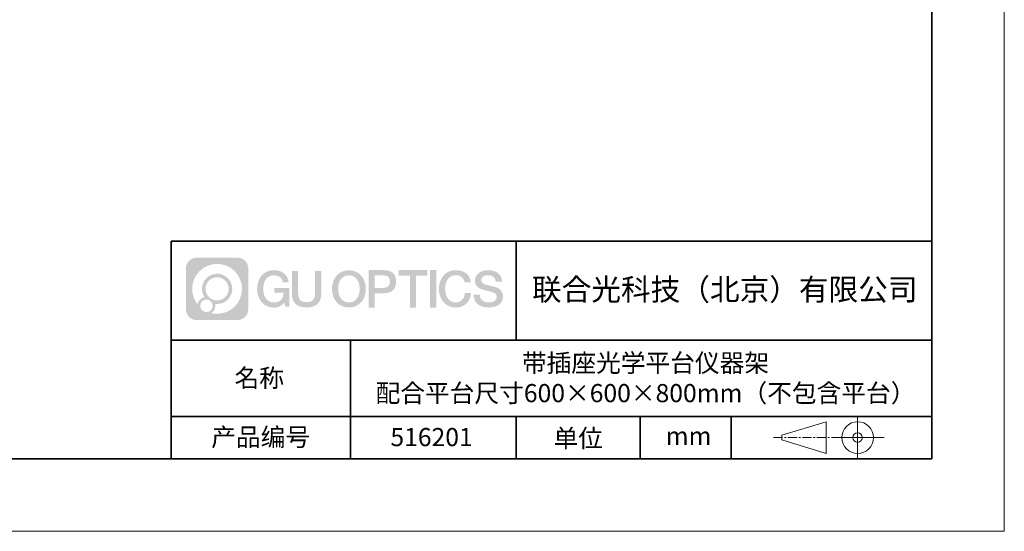
# Model space of a CAD drawing. Units: millimetres. Extents: x 12016 to 37473, y -9451 to -5016.
# Drawn here: x 12177 to 12313, y -7569 to -7499 of the extents above; entities that cross this region are included whole.
import ezdxf

# ---------------------------------------------------------------- set-up
doc = ezdxf.new("R2010")
doc.units = ezdxf.units.MM
doc.header["$LTSCALE"] = 10
doc.linetypes.add('CENTER', pattern=[2, 1.25, -0.25, 0.25, -0.25])
doc.layers.add('1轮廓实线层', color=7, linetype='Continuous')
doc.layers.add('6文字层', color=3, linetype='Continuous')
for name, color, linetype, lineweight in [('3中心线层', 1, 'CENTER', 9), ('粗实线层', 7, 'Continuous', 35), ('细实线层', 7, 'Continuous', 18)]:
    doc.layers.add(name, color=color, linetype=linetype, lineweight=lineweight)
doc.styles.get("Standard").update_dxf_attribs({"font": 'simhei.ttf'})

# ---------------------------------------------------------------- blocks, each defined once
blk = doc.blocks.new('*X96')
at = {"layer": '粗实线层'}
for p, q in [((138.5, -95), (138.5, 95)), ((-138.5, -95), (138.5, -95))]:
    blk.add_line(p, q, dxfattribs=at)
at = {"layer": '细实线层'}
for p, q in [((148.5, -105), (148.5, 105)), ((-148.5, -105), (148.5, -105))]:
    blk.add_line(p, q, dxfattribs=at)

msp = doc.modelspace()

# ---------------------------------------------------------------- hatches: boundary and pattern name
at = {"layer": '3中心线层'}
h = msp.add_hatch(color=0, dxfattribs=at)
h.dxf.hatch_style = 1
edge = h.paths.add_edge_path()
edge.add_spline(control_points=[(12208.1833833, -7533.0948082), (12208.1833833, -7532.2809367), (12207.5236096, -7531.6211594), (12206.7097345, -7531.6211594)], knot_values=[7, 7, 7, 7, 8, 8, 8, 8], degree=3, periodic=0)
edge.add_spline(control_points=[(12206.7097345, -7531.6211594), (12206.7097345, -7531.6211594), (12201.0607491, -7531.6211594), (12201.0607491, -7531.6211594)], knot_values=[0, 0, 0, 0, 1, 1, 1, 1], degree=3, periodic=0)
edge.add_spline(control_points=[(12201.0607491, -7531.6211594), (12200.2468775, -7531.6211594), (12199.5871038, -7532.2809367), (12199.5871038, -7533.0948082), (12199.5871038, -7533.0948082), (12199.5871038, -7538.7437936), (12199.5871038, -7538.7437936)], knot_values=[1, 1, 1, 1, 2, 2, 2, 3, 3, 3, 3], degree=3, periodic=0)
edge.add_spline(control_points=[(12199.5871038, -7538.7437936), (12199.5871038, -7539.5576687), (12200.2468775, -7540.2174425), (12201.0607491, -7540.2174425), (12201.0607491, -7540.2174425), (12206.7097345, -7540.2174425), (12206.7097345, -7540.2174425)], knot_values=[3, 3, 3, 3, 4, 4, 4, 5, 5, 5, 5], degree=3, periodic=0)
edge.add_spline(control_points=[(12206.7097345, -7540.2174425), (12207.5236096, -7540.2174425), (12208.1833833, -7539.5576687), (12208.1833833, -7538.7437936), (12208.1833833, -7538.7437936), (12208.1833833, -7533.0948082), (12208.1833833, -7533.0948082)], knot_values=[5, 5, 5, 5, 6, 6, 6, 7, 7, 7, 7], degree=3, periodic=0)
edge = h.paths.add_edge_path(flags=16)
edge.add_spline(control_points=[(12200.4467296, -7535.9193027), (12200.4467296, -7534.0202668), (12201.9862289, -7532.4807887), (12203.8852613, -7532.4807887)], knot_values=[10, 10, 10, 10, 11, 11, 11, 11], degree=3, periodic=0)
edge.add_spline(control_points=[(12203.8852613, -7532.4807887), (12205.7842901, -7532.4807887), (12207.323754, -7534.0202668), (12207.323754, -7535.9193027)], knot_values=[11, 11, 11, 11, 12, 12, 12, 12], degree=3, periodic=0)
edge.add_spline(control_points=[(12207.323754, -7535.9193027), (12207.323754, -7537.8183421), (12205.7842901, -7539.3578166), (12203.8852613, -7539.3578166)], knot_values=[12, 12, 12, 12, 13, 13, 13, 13], degree=3, periodic=0)
edge.add_spline(control_points=[(12203.8852613, -7539.3578166), (12203.6161698, -7539.3578166), (12203.3547531, -7539.3257812), (12203.1035564, -7539.2670844)], knot_values=[0, 0, 0, 0, 1, 1, 1, 1], degree=3, periodic=0)
edge.add_spline(control_points=[(12203.1035564, -7539.2670844), (12203.4271617, -7539.0459344), (12203.6396336, -7538.6741182), (12203.6396336, -7538.2525774)], knot_values=[1, 1, 1, 1, 2, 2, 2, 2], degree=3, periodic=0)
edge.add_spline(control_points=[(12203.6396336, -7538.2525774), (12203.6396336, -7538.1618167), (12203.6294952, -7538.0734666), (12203.6108134, -7537.9883141)], knot_values=[2, 2, 2, 2, 3, 3, 3, 3], degree=3, periodic=0)
edge.add_spline(control_points=[(12203.6108134, -7537.9883141), (12203.7006666, -7538.0002179), (12203.7921468, -7538.006971), (12203.8852542, -7538.006971)], knot_values=[3, 3, 3, 3, 4, 4, 4, 4], degree=3, periodic=0)
edge.add_spline(control_points=[(12203.8852542, -7538.006971), (12205.0382365, -7538.006971), (12205.9729119, -7537.0722921), (12205.9729119, -7535.9193027)], knot_values=[4, 4, 4, 4, 5, 5, 5, 5], degree=3, periodic=0)
edge.add_spline(control_points=[(12205.9729119, -7535.9193027), (12205.9729119, -7534.7663168), (12205.0382365, -7533.8316344), (12203.8852542, -7533.8316344), (12202.7322719, -7533.8316344), (12201.7975753, -7534.7663168), (12201.7975753, -7535.9193027)], knot_values=[5, 5, 5, 5, 6, 6, 6, 7, 7, 7, 7], degree=3, periodic=0)
edge.add_spline(control_points=[(12201.7975753, -7535.9193027), (12201.7975753, -7536.3387804), (12201.9216404, -7536.7291188), (12202.134591, -7537.0562974)], knot_values=[7, 7, 7, 7, 8, 8, 8, 8], degree=3, periodic=0)
edge.add_spline(control_points=[(12202.134591, -7537.0562974), (12201.6500852, -7537.1680652), (12201.2751388, -7537.5661635), (12201.1981538, -7538.0630481)], knot_values=[8, 8, 8, 8, 9, 9, 9, 9], degree=3, periodic=0)
edge.add_spline(control_points=[(12201.1981538, -7538.0630481), (12200.7283666, -7537.4751441), (12200.4467296, -7536.7303737), (12200.4467296, -7535.9193027)], knot_values=[9, 9, 9, 9, 10, 10, 10, 10], degree=3, periodic=0)
edge = h.paths.add_edge_path(flags=16)
edge.add_spline(control_points=[(12202.2887915, -7535.9193027), (12202.2887915, -7535.0376062), (12203.0035577, -7534.3228471), (12203.8852506, -7534.3228471), (12204.7669436, -7534.3228471), (12205.4816956, -7535.0376062), (12205.4816956, -7535.9193027), (12205.4816956, -7536.8009992), (12204.7669436, -7537.5157547), (12203.8852506, -7537.5157547), (12203.0035577, -7537.5157547), (12202.2887915, -7536.8009992), (12202.2887915, -7535.9193027)], knot_values=[0, 0, 0, 0, 1, 1, 1, 2, 2, 2, 3, 3, 3, 4, 4, 4, 4], degree=3, periodic=0)
edge = h.paths.add_edge_path(flags=16)
edge.add_spline(control_points=[(12201.5519653, -7538.2525774), (12201.5519653, -7537.7778201), (12201.9368411, -7537.3929515), (12202.4115983, -7537.3929515), (12202.8863555, -7537.3929515), (12203.2712205, -7537.7778201), (12203.2712205, -7538.2525774)], knot_values=[1, 1, 1, 1, 2, 2, 2, 3, 3, 3, 3], degree=3, periodic=0)
edge.add_spline(control_points=[(12203.2712205, -7538.2525774), (12203.2712205, -7538.7273381), (12202.8863555, -7539.1122067), (12202.4115983, -7539.1122067)], knot_values=[3, 3, 3, 3, 4, 4, 4, 4], degree=3, periodic=0)
edge.add_spline(control_points=[(12202.4115983, -7539.1122067), (12201.9368411, -7539.1122067), (12201.5519653, -7538.7273381), (12201.5519653, -7538.2525774)], knot_values=[0, 0, 0, 0, 1, 1, 1, 1], degree=3, periodic=0)
edge = h.paths.add_edge_path()
edge.add_spline(control_points=[(12212.9542752, -7535.0204832), (12212.9542752, -7535.0204832), (12213.777669, -7535.0204832), (12213.777669, -7535.0204832), (12213.6494181, -7533.9103274), (12212.7652696, -7533.3380095), (12211.7124225, -7533.3380095)], knot_values=[5, 5, 5, 5, 6, 6, 6, 7, 7, 7, 7], degree=3, periodic=0)
edge.add_spline(control_points=[(12211.7124225, -7533.3380095), (12210.2681232, -7533.3380095), (12209.4042401, -7534.5102375), (12209.4042401, -7535.9168942)], knot_values=[4, 4, 4, 4, 5, 5, 5, 5], degree=3, periodic=0)
edge.add_spline(control_points=[(12209.4042401, -7535.9168942), (12209.4042401, -7537.323572), (12210.2681232, -7538.4957788), (12211.7124225, -7538.4957788)], knot_values=[3, 3, 3, 3, 4, 4, 4, 4], degree=3, periodic=0)
edge.add_spline(control_points=[(12211.7124225, -7538.4957788), (12212.29958, -7538.4957788), (12212.7112977, -7538.3234011), (12213.1634631, -7537.799338)], knot_values=[2, 2, 2, 2, 3, 3, 3, 3], degree=3, periodic=0)
edge.add_spline(control_points=[(12213.1634631, -7537.799338), (12213.1634631, -7537.799338), (12213.2917139, -7538.3785645), (12213.2917139, -7538.3785645), (12213.2917139, -7538.3785645), (12213.4266957, -7538.3785645), (12213.5616774, -7538.3785645)], knot_values=[0.5, 0.5, 0.5, 0.5, 1.5, 1.5, 1.5, 2, 2, 2, 2], degree=3, periodic=0)
edge.add_spline(control_points=[(12213.5616774, -7538.3785645), (12213.6966591, -7538.3785645), (12213.8316409, -7538.3785645), (12213.8316409, -7538.3785645), (12213.8316409, -7538.3785645), (12213.8316409, -7538.2164766), (12213.8316409, -7537.973356)], knot_values=[14.749965, 14.749965, 14.749965, 14.749965, 15.249965, 15.249965, 15.249965, 15.5, 15.5, 15.5, 15.5], degree=3, periodic=0)
edge.add_spline(control_points=[(12213.8316409, -7537.973356), (12213.8316409, -7537.7302744), (12213.8316409, -7537.406186), (12213.8316409, -7537.0821074)], knot_values=[14.49997, 14.49997, 14.49997, 14.49997, 14.749965, 14.749965, 14.749965, 14.749965], degree=3, periodic=0)
edge.add_spline(control_points=[(12213.8316409, -7537.0821074), (12213.8316409, -7536.9200681), (12213.8316409, -7536.7580312), (12213.8316409, -7536.6061238)], knot_values=[14.3749725, 14.3749725, 14.3749725, 14.3749725, 14.49997, 14.49997, 14.49997, 14.49997], degree=3, periodic=0)
edge.add_spline(control_points=[(12213.8316409, -7536.6061238), (12213.8316409, -7536.3782627), (12213.8316409, -7536.173193), (12213.8316409, -7536.0250934)], knot_values=[14.18747625, 14.18747625, 14.18747625, 14.18747625, 14.3749725, 14.3749725, 14.3749725, 14.3749725], degree=3, periodic=0)
edge.add_spline(control_points=[(12213.8316409, -7536.0250934), (12213.8316409, -7535.9757268), (12213.8316409, -7535.9326903), (12213.8316409, -7535.8972497)], knot_values=[14.1249775, 14.1249775, 14.1249775, 14.1249775, 14.18747625, 14.18747625, 14.18747625, 14.18747625], degree=3, periodic=0)
edge.add_spline(control_points=[(12213.8316409, -7535.8972497), (12213.8316409, -7535.8795293), (12213.8316409, -7535.863708), (12213.8316409, -7535.8499439)], knot_values=[14.093728125, 14.093728125, 14.093728125, 14.093728125, 14.1249775, 14.1249775, 14.1249775, 14.1249775], degree=3, periodic=0)
edge.add_spline(control_points=[(12213.8316409, -7535.8499439), (12213.8316409, -7535.8361797), (12213.8316409, -7535.8244728), (12213.8316409, -7535.8149813)], knot_values=[14.06247875, 14.06247875, 14.06247875, 14.06247875, 14.093728125, 14.093728125, 14.093728125, 14.093728125], degree=3, periodic=0)
edge.add_spline(control_points=[(12213.8316409, -7535.7858837), (12213.8316409, -7535.7858837), (12213.8316409, -7535.7858837), (12213.8316409, -7535.7858837), (12213.8316409, -7535.7858837), (12213.8316409, -7535.785885), (12213.8316409, -7535.7858876)], knot_values=[13.9999795822, 13.9999795822, 13.9999795822, 13.9999795822, 14, 14, 14, 14.0007124072, 14.0007124072, 14.0007124072, 14.0007124072], degree=3, periodic=0)
edge.add_spline(control_points=[(12213.8316409, -7535.7858837), (12213.831599, -7535.7858837), (12213.3186688, -7535.7858837), (12212.8057489, -7535.7858837)], knot_values=[13.49999, 13.49999, 13.49999, 13.49999, 13.9999795822, 13.9999795822, 13.9999795822, 13.9999795822], degree=3, periodic=0)
edge.add_spline(control_points=[(12212.8057489, -7535.7858837), (12212.2928286, -7535.7858837), (12211.7799186, -7535.7858837), (12211.7799186, -7535.7858837), (12211.7799186, -7535.7858837), (12211.7799186, -7535.7858843), (12211.7799186, -7535.7858856)], knot_values=[12.9990234358, 12.9990234358, 12.9990234358, 12.9990234358, 13.4990134358, 13.4990134358, 13.4990134358, 13.49999, 13.49999, 13.49999, 13.49999], degree=3, periodic=0)
edge.add_spline(control_points=[(12211.7799186, -7535.7932402), (12211.7799186, -7535.795639), (12211.7799186, -7535.7985976), (12211.7799186, -7535.802076)], knot_values=[12.906251875, 12.906251875, 12.906251875, 12.906251875, 12.93750125, 12.93750125, 12.93750125, 12.93750125], degree=3, periodic=0)
edge.add_spline(control_points=[(12211.7799186, -7535.8140303), (12211.7799186, -7535.8229861), (12211.7799186, -7535.8338609), (12211.7799186, -7535.846335)], knot_values=[12.81250375, 12.81250375, 12.81250375, 12.81250375, 12.8750024998, 12.8750024998, 12.8750024998, 12.8750024998], degree=3, periodic=0)
edge.add_spline(control_points=[(12211.7799186, -7535.846335), (12211.7799186, -7535.8588091), (12211.7799186, -7535.8728825), (12211.7799186, -7535.8882353)], knot_values=[12.7500049999, 12.7500049999, 12.7500049999, 12.7500049999, 12.81250375, 12.81250375, 12.81250375, 12.81250375], degree=3, periodic=0)
edge.add_spline(control_points=[(12211.7799186, -7535.8882353), (12211.7799186, -7535.9189408), (12211.7799186, -7535.954764), (12211.7799186, -7535.9931462)], knot_values=[12.6250075, 12.6250075, 12.6250075, 12.6250075, 12.7500049999, 12.7500049999, 12.7500049999, 12.7500049999], degree=3, periodic=0)
edge.add_spline(control_points=[(12211.7799186, -7535.9931462), (12211.7799186, -7536.0315283), (12211.7799186, -7536.0724694), (12211.7799186, -7536.1134107)], knot_values=[12.50001, 12.50001, 12.50001, 12.50001, 12.6250075, 12.6250075, 12.6250075, 12.6250075], degree=3, periodic=0)
edge.add_spline(control_points=[(12211.7799186, -7536.1134107), (12211.7799186, -7536.1952932), (12211.7799186, -7536.2771766), (12211.7799186, -7536.338591)], knot_values=[12.250015, 12.250015, 12.250015, 12.250015, 12.50001, 12.50001, 12.50001, 12.50001], degree=3, periodic=0)
edge.add_spline(control_points=[(12211.7799186, -7536.338591), (12211.7799186, -7536.4000103), (12211.7799186, -7536.4409573), (12211.7799186, -7536.4409573), (12211.7799186, -7536.4409573), (12211.7799192, -7536.4409573), (12211.7799205, -7536.4409573)], knot_values=[11.9992875928, 11.9992875928, 11.9992875928, 11.9992875928, 12.2493025928, 12.2493025928, 12.2493025928, 12.250015, 12.250015, 12.250015, 12.250015], degree=3, periodic=0)
edge.add_spline(control_points=[(12211.7943103, -7536.4409573), (12211.7990048, -7536.4409573), (12211.804795, -7536.4409573), (12211.8116028, -7536.4409573)], knot_values=[11.906271875, 11.906271875, 11.906271875, 11.906271875, 11.9375212497, 11.9375212497, 11.9375212497, 11.9375212497], degree=3, periodic=0)
edge.add_spline(control_points=[(12211.8116028, -7536.4409573), (12211.8184105, -7536.4409573), (12211.8262358, -7536.4409573), (12211.8350003, -7536.4409573)], knot_values=[11.8750225, 11.8750225, 11.8750225, 11.8750225, 11.906271875, 11.906271875, 11.906271875, 11.906271875], degree=3, periodic=0)
edge.add_spline(control_points=[(12211.8350003, -7536.4409573), (12211.8525292, -7536.4409573), (12211.8738151, -7536.4409573), (12211.8982319, -7536.4409573)], knot_values=[11.81252375, 11.81252375, 11.81252375, 11.81252375, 11.8750225, 11.8750225, 11.8750225, 11.8750225], degree=3, periodic=0)
edge.add_spline(control_points=[(12211.8982319, -7536.4409573), (12211.9226486, -7536.4409573), (12211.9501961, -7536.4409573), (12211.9802484, -7536.4409573)], knot_values=[11.750025, 11.750025, 11.750025, 11.750025, 11.81252375, 11.81252375, 11.81252375, 11.81252375], degree=3, periodic=0)
edge.add_spline(control_points=[(12211.9802484, -7536.4409573), (12212.040353, -7536.4409573), (12212.1104765, -7536.4409573), (12212.18561, -7536.4409573)], knot_values=[11.6250275, 11.6250275, 11.6250275, 11.6250275, 11.750025, 11.750025, 11.750025, 11.750025], degree=3, periodic=0)
edge.add_spline(control_points=[(12212.18561, -7536.4409573), (12212.2607435, -7536.4409573), (12212.3408871, -7536.4409573), (12212.4210319, -7536.4409573)], knot_values=[11.50003, 11.50003, 11.50003, 11.50003, 11.6250275, 11.6250275, 11.6250275, 11.6250275], degree=3, periodic=0)
edge.add_spline(control_points=[(12212.4210319, -7536.4409573), (12212.5813214, -7536.4409573), (12212.7416158, -7536.4409573), (12212.8618442, -7536.4409573)], knot_values=[11.250035, 11.250035, 11.250035, 11.250035, 11.50003, 11.50003, 11.50003, 11.50003], degree=3, periodic=0)
edge.add_spline(control_points=[(12212.8618442, -7536.4409573), (12212.9820918, -7536.4409573), (12213.0622606, -7536.4409573), (12213.0622606, -7536.4409573), (12213.0487364, -7537.2752961), (12212.5763056, -7537.8062467), (12211.7124225, -7537.7924505)], knot_values=[10, 10, 10, 10, 10.250035, 10.250035, 10.250035, 11.250035, 11.250035, 11.250035, 11.250035], degree=3, periodic=0)
edge.add_spline(control_points=[(12211.7124225, -7537.7924505), (12210.6798409, -7537.7924505), (12210.2478993, -7536.861581), (12210.2478993, -7535.9168942)], knot_values=[9, 9, 9, 9, 10, 10, 10, 10], degree=3, periodic=0)
edge.add_spline(control_points=[(12210.2478993, -7535.9168942), (12210.2478993, -7534.9722285), (12210.6798409, -7534.0413378), (12211.7124225, -7534.0413378)], knot_values=[8, 8, 8, 8, 9, 9, 9, 9], degree=3, periodic=0)
edge.add_spline(control_points=[(12211.7124225, -7534.0413378), (12212.3198455, -7534.0413378), (12212.873255, -7534.3723183), (12212.9542752, -7535.0204832)], knot_values=[7, 7, 7, 7, 8, 8, 8, 8], degree=3, periodic=0)
edge = h.paths.add_edge_path()
edge.add_spline(control_points=[(12215.0662816, -7536.3261304), (12215.0662816, -7536.3261304), (12215.0662816, -7533.4608135), (12215.0662816, -7533.4608135), (12215.0662816, -7533.4608135), (12214.8498589, -7533.4608135), (12214.6334363, -7533.4608135)], knot_values=[0.5, 0.5, 0.5, 0.5, 1.5, 1.5, 1.5, 2, 2, 2, 2], degree=3, periodic=0)
edge.add_spline(control_points=[(12214.6334363, -7533.4608135), (12214.4170136, -7533.4608135), (12214.2005909, -7533.4608135), (12214.2005909, -7533.4608135), (12214.2005909, -7533.4608135), (12214.2005909, -7534.2477458), (12214.2005909, -7535.0346781)], knot_values=[9.5, 9.5, 9.5, 9.5, 10, 10, 10, 10.5, 10.5, 10.5, 10.5], degree=3, periodic=0)
edge.add_spline(control_points=[(12214.2005909, -7535.0346781), (12214.2005909, -7535.8216104), (12214.2005909, -7536.6085427), (12214.2005909, -7536.6085427), (12214.2005909, -7537.8689934), (12215.0108975, -7538.4957788), (12216.2298163, -7538.4957788)], knot_values=[8, 8, 8, 8, 8.5, 8.5, 8.5, 9.5, 9.5, 9.5, 9.5], degree=3, periodic=0)
edge.add_spline(control_points=[(12216.2298163, -7538.4957788), (12217.448735, -7538.4957788), (12218.2590416, -7537.8689934), (12218.2590416, -7536.6085427)], knot_values=[7, 7, 7, 7, 8, 8, 8, 8], degree=3, periodic=0)
edge.add_spline(control_points=[(12218.2590416, -7536.6085427), (12218.2590416, -7536.6085427), (12218.2590416, -7533.4608135), (12218.2590416, -7533.4608135), (12218.2590416, -7533.4608135), (12218.0426083, -7533.4608135), (12217.826175, -7533.4608135)], knot_values=[5.5, 5.5, 5.5, 5.5, 6.5, 6.5, 6.5, 7, 7, 7, 7], degree=3, periodic=0)
edge.add_spline(control_points=[(12217.826175, -7533.4608135), (12217.6097416, -7533.4608135), (12217.3933083, -7533.4608135), (12217.3933083, -7533.4608135), (12217.3933083, -7533.4608135), (12217.3933083, -7534.1771428), (12217.3933083, -7534.893472)], knot_values=[4.5, 4.5, 4.5, 4.5, 5, 5, 5, 5.5, 5.5, 5.5, 5.5], degree=3, periodic=0)
edge.add_spline(control_points=[(12217.3933083, -7534.893472), (12217.3933083, -7535.6098012), (12217.3933083, -7536.3261304), (12217.3933083, -7536.3261304), (12217.3933083, -7536.9873574), (12217.3517596, -7537.7519091), (12216.2298163, -7537.7519091)], knot_values=[3, 3, 3, 3, 3.5, 3.5, 3.5, 4.5, 4.5, 4.5, 4.5], degree=3, periodic=0)
edge.add_spline(control_points=[(12216.2298163, -7537.7519091), (12215.1078303, -7537.7519091), (12215.0662816, -7536.9873574), (12215.0662816, -7536.3261304)], knot_values=[2, 2, 2, 2, 3, 3, 3, 3], degree=3, periodic=0)
edge = h.paths.add_edge_path()
edge.add_spline(control_points=[(12224.4082094, -7535.923457), (12224.4082094, -7537.3232529), (12223.5336591, -7538.4897248), (12222.0715256, -7538.4897248), (12220.6093922, -7538.4897248), (12219.7348419, -7537.3232529), (12219.7348419, -7535.923457), (12219.7348419, -7534.5236823), (12220.6093922, -7533.3571892), (12222.0715256, -7533.3571892), (12223.5336591, -7533.3571892), (12224.4082094, -7534.5236823), (12224.4082094, -7535.923457)], knot_values=[0, 0, 0, 0, 1, 1, 1, 2, 2, 2, 3, 3, 3, 4, 4, 4, 4], degree=3, periodic=0)
edge = h.paths.add_edge_path(flags=16)
edge.add_spline(control_points=[(12222.0715256, -7534.0570766), (12223.1168997, -7534.0570766), (12223.5541748, -7534.9834131), (12223.5541748, -7535.923457)], knot_values=[2, 2, 2, 2, 3, 3, 3, 3], degree=3, periodic=0)
edge.add_spline(control_points=[(12223.5541748, -7535.923457), (12223.5541748, -7536.8635222), (12223.1168997, -7537.7898374), (12222.0715256, -7537.7898374)], knot_values=[1, 1, 1, 1, 2, 2, 2, 2], degree=3, periodic=0)
edge.add_spline(control_points=[(12222.0715256, -7537.7898374), (12221.0261937, -7537.7898374), (12220.5889186, -7536.8635222), (12220.5889186, -7535.923457)], knot_values=[0, 0, 0, 0, 1, 1, 1, 1], degree=3, periodic=0)
edge.add_spline(control_points=[(12220.5889186, -7535.923457), (12220.5889186, -7534.9834131), (12221.0261937, -7534.0570766), (12222.0715256, -7534.0570766)], knot_values=[3, 3, 3, 3, 4, 4, 4, 4], degree=3, periodic=0)
edge = h.paths.add_edge_path()
edge.add_spline(control_points=[(12228.5896434, -7534.934463), (12228.5896434, -7534.2915568), (12228.3231938, -7533.3380095), (12226.9293566, -7533.3380095)], knot_values=[1, 1, 1, 1, 2, 2, 2, 2], degree=3, periodic=0)
edge.add_spline(control_points=[(12226.9293566, -7533.3380095), (12226.9293566, -7533.3380095), (12224.7771594, -7533.3380095), (12224.7771594, -7533.3380095), (12224.7771594, -7533.3380095), (12224.7771594, -7533.6604604), (12224.7771594, -7534.1441141)], knot_values=[6.749965, 6.749965, 6.749965, 6.749965, 7.749965, 7.749965, 7.749965, 8, 8, 8, 8], degree=3, periodic=0)
edge.add_spline(control_points=[(12224.7771594, -7534.1441141), (12224.7771594, -7534.6276904), (12224.7771594, -7535.272418), (12224.7771594, -7535.9171263)], knot_values=[6.49997, 6.49997, 6.49997, 6.49997, 6.749965, 6.749965, 6.749965, 6.749965], degree=3, periodic=0)
edge.add_spline(control_points=[(12224.7771594, -7535.9171263), (12224.7771594, -7536.2394804), (12224.7771594, -7536.5618297), (12224.7771594, -7536.8640278)], knot_values=[6.3749725, 6.3749725, 6.3749725, 6.3749725, 6.49997, 6.49997, 6.49997, 6.49997], degree=3, periodic=0)
edge.add_spline(control_points=[(12224.7771594, -7536.8640278), (12224.7771594, -7537.166226), (12224.7771594, -7537.4482729), (12224.7771594, -7537.6900224)], knot_values=[6.249975, 6.249975, 6.249975, 6.249975, 6.3749725, 6.3749725, 6.3749725, 6.3749725], degree=3, periodic=0)
edge.add_spline(control_points=[(12224.7771594, -7537.6900224), (12224.7771594, -7537.8108972), (12224.7771594, -7537.9216975), (12224.7771594, -7538.0199052)], knot_values=[6.18747625, 6.18747625, 6.18747625, 6.18747625, 6.249975, 6.249975, 6.249975, 6.249975], degree=3, periodic=0)
edge.add_spline(control_points=[(12224.7771594, -7538.0199052), (12224.7771594, -7538.1181129), (12224.7771594, -7538.203728), (12224.7771594, -7538.2742321)], knot_values=[6.1249775, 6.1249775, 6.1249775, 6.1249775, 6.18747625, 6.18747625, 6.18747625, 6.18747625], degree=3, periodic=0)
edge.add_spline(control_points=[(12224.7771594, -7538.2742321), (12224.7771594, -7538.3094841), (12224.7771594, -7538.3409584), (12224.7771594, -7538.3683402)], knot_values=[6.093728125, 6.093728125, 6.093728125, 6.093728125, 6.1249775, 6.1249775, 6.1249775, 6.1249775], degree=3, periodic=0)
edge.add_spline(control_points=[(12224.7771594, -7538.3683402), (12224.7771594, -7538.395722), (12224.7771594, -7538.4190112), (12224.7771594, -7538.4378932)], knot_values=[6.06247875, 6.06247875, 6.06247875, 6.06247875, 6.093728125, 6.093728125, 6.093728125, 6.093728125], degree=3, periodic=0)
edge.add_spline(control_points=[(12224.7771594, -7538.4378932), (12224.7771594, -7538.4473341), (12224.7771594, -7538.4556733), (12224.7771594, -7538.4628712)], knot_values=[6.0468540625, 6.0468540625, 6.0468540625, 6.0468540625, 6.06247875, 6.06247875, 6.06247875, 6.06247875], degree=3, periodic=0)
edge.add_spline(control_points=[(12224.7771594, -7538.4628712), (12224.7771594, -7538.4700692), (12224.7771594, -7538.476126), (12224.7771594, -7538.4810023)], knot_values=[6.031229375, 6.031229375, 6.031229375, 6.031229375, 6.0468540625, 6.0468540625, 6.0468540625, 6.0468540625], degree=3, periodic=0)
edge.add_spline(control_points=[(12224.7771594, -7538.4957788), (12224.7771594, -7538.4957788), (12224.7771594, -7538.4957788), (12224.7771594, -7538.4957788), (12224.7771594, -7538.4957788), (12224.7771594, -7538.4957777), (12224.7771594, -7538.4957754)], knot_values=[5.9999791473, 5.9999791473, 5.9999791473, 5.9999791473, 6, 6, 6, 6.0004682715, 6.0004682715, 6.0004682715, 6.0004682715], degree=3, periodic=0)
edge.add_spline(control_points=[(12224.7771594, -7538.4957788), (12224.7771772, -7538.4957788), (12224.9906947, -7538.4957788), (12225.2042079, -7538.4957788)], knot_values=[5.49999, 5.49999, 5.49999, 5.49999, 5.9999791473, 5.9999791473, 5.9999791473, 5.9999791473], degree=3, periodic=0)
edge.add_spline(control_points=[(12225.2042079, -7538.4957788), (12225.4177214, -7538.4957788), (12225.6312307, -7538.4957788), (12225.6312307, -7538.4957788), (12225.6312307, -7538.4957788), (12225.6312307, -7538.4957783), (12225.6312307, -7538.4957774)], knot_values=[4.9995117179, 4.9995117179, 4.9995117179, 4.9995117179, 5.4995017179, 5.4995017179, 5.4995017179, 5.49999, 5.49999, 5.49999, 5.49999], degree=3, periodic=0)
edge.add_spline(control_points=[(12225.6312307, -7538.4831398), (12225.6312307, -7538.4803764), (12225.6312307, -7538.4771751), (12225.6312307, -7538.473551)], knot_values=[4.9375012499, 4.9375012499, 4.9375012499, 4.9375012499, 4.9531259375, 4.9531259375, 4.9531259375, 4.9531259375], degree=3, periodic=0)
edge.add_spline(control_points=[(12225.6312307, -7538.473551), (12225.6312307, -7538.4663028), (12225.6312307, -7538.4573634), (12225.6312307, -7538.4468535)], knot_values=[4.906251875, 4.906251875, 4.906251875, 4.906251875, 4.9375012499, 4.9375012499, 4.9375012499, 4.9375012499], degree=3, periodic=0)
edge.add_spline(control_points=[(12225.6312307, -7538.4468535), (12225.6312307, -7538.4363436), (12225.6312307, -7538.4242633), (12225.6312307, -7538.4107333)], knot_values=[4.8750024999, 4.8750024999, 4.8750024999, 4.8750024999, 4.906251875, 4.906251875, 4.906251875, 4.906251875], degree=3, periodic=0)
edge.add_spline(control_points=[(12225.6312307, -7538.4107333), (12225.6312307, -7538.3836734), (12225.6312307, -7538.3508149), (12225.6312307, -7538.3131242)], knot_values=[4.81250375, 4.81250375, 4.81250375, 4.81250375, 4.8750024999, 4.8750024999, 4.8750024999, 4.8750024999], degree=3, periodic=0)
edge.add_spline(control_points=[(12225.6312307, -7538.3131242), (12225.6312307, -7538.2754334), (12225.6312307, -7538.2329106), (12225.6312307, -7538.1865219)], knot_values=[4.750005, 4.750005, 4.750005, 4.750005, 4.81250375, 4.81250375, 4.81250375, 4.81250375], degree=3, periodic=0)
edge.add_spline(control_points=[(12225.6312307, -7538.1865219), (12225.6312307, -7538.0937446), (12225.6312307, -7537.9855042), (12225.6312307, -7537.8695319)], knot_values=[4.6250075, 4.6250075, 4.6250075, 4.6250075, 4.750005, 4.750005, 4.750005, 4.750005], degree=3, periodic=0)
edge.add_spline(control_points=[(12225.6312307, -7537.8695319), (12225.6312307, -7537.7535596), (12225.6312307, -7537.6298555), (12225.6312307, -7537.5061508)], knot_values=[4.50001, 4.50001, 4.50001, 4.50001, 4.6250075, 4.6250075, 4.6250075, 4.6250075], degree=3, periodic=0)
edge.add_spline(control_points=[(12225.6312307, -7537.5061508), (12225.6312307, -7537.2587413), (12225.6312307, -7537.0113293), (12225.6312307, -7536.8257648)], knot_values=[4.250015, 4.250015, 4.250015, 4.250015, 4.50001, 4.50001, 4.50001, 4.50001], degree=3, periodic=0)
edge.add_spline(control_points=[(12225.6312307, -7536.8257648), (12225.6312307, -7536.6401854), (12225.6312307, -7536.5164633), (12225.6312307, -7536.5164633), (12225.6312307, -7536.5164633), (12225.6312313, -7536.5164633), (12225.6312326, -7536.5164633)], knot_values=[3.9992875928, 3.9992875928, 3.9992875928, 3.9992875928, 4.2493025928, 4.2493025928, 4.2493025928, 4.250015, 4.250015, 4.250015, 4.250015], degree=3, periodic=0)
edge.add_spline(control_points=[(12225.6457995, -7536.5164633), (12225.6505518, -7536.5164633), (12225.6564133, -7536.5164633), (12225.6633049, -7536.5164633)], knot_values=[3.906271875, 3.906271875, 3.906271875, 3.906271875, 3.9375212497, 3.9375212497, 3.9375212497, 3.9375212497], degree=3, periodic=0)
edge.add_spline(control_points=[(12225.6633049, -7536.5164633), (12225.6701964, -7536.5164633), (12225.678118, -7536.5164633), (12225.6869904, -7536.5164633)], knot_values=[3.8750224999, 3.8750224999, 3.8750224999, 3.8750224999, 3.906271875, 3.906271875, 3.906271875, 3.906271875], degree=3, periodic=0)
edge.add_spline(control_points=[(12225.6869904, -7536.5164633), (12225.7047351, -7536.5164633), (12225.726283, -7536.5164633), (12225.7510002, -7536.5164633)], knot_values=[3.81252375, 3.81252375, 3.81252375, 3.81252375, 3.8750224999, 3.8750224999, 3.8750224999, 3.8750224999], degree=3, periodic=0)
edge.add_spline(control_points=[(12225.7510002, -7536.5164633), (12225.7757175, -7536.5164633), (12225.8036041, -7536.5164633), (12225.8340263, -7536.5164633)], knot_values=[3.750025, 3.750025, 3.750025, 3.750025, 3.81252375, 3.81252375, 3.81252375, 3.81252375], degree=3, periodic=0)
edge.add_spline(control_points=[(12225.8340263, -7536.5164633), (12225.8948707, -7536.5164633), (12225.9658573, -7536.5164633), (12226.0419156, -7536.5164633)], knot_values=[3.6250275, 3.6250275, 3.6250275, 3.6250275, 3.750025, 3.750025, 3.750025, 3.750025], degree=3, periodic=0)
edge.add_spline(control_points=[(12226.0419156, -7536.5164633), (12226.1179739, -7536.5164633), (12226.199104, -7536.5164633), (12226.2802352, -7536.5164633)], knot_values=[3.50003, 3.50003, 3.50003, 3.50003, 3.6250275, 3.6250275, 3.6250275, 3.6250275], degree=3, periodic=0)
edge.add_spline(control_points=[(12226.2802352, -7536.5164633), (12226.4424977, -7536.5164633), (12226.6047651, -7536.5164633), (12226.7264733, -7536.5164633)], knot_values=[3.250035, 3.250035, 3.250035, 3.250035, 3.50003, 3.50003, 3.50003, 3.50003], degree=3, periodic=0)
edge.add_spline(control_points=[(12226.7264733, -7536.5164633), (12226.848201, -7536.5164633), (12226.9293566, -7536.5164633), (12226.9293566, -7536.5164633), (12228.3231938, -7536.523701), (12228.5896434, -7535.5701537), (12228.5896434, -7534.934463)], knot_values=[2, 2, 2, 2, 2.250035, 2.250035, 2.250035, 3.250035, 3.250035, 3.250035, 3.250035], degree=3, periodic=0)
edge = h.paths.add_edge_path(flags=16)
edge.add_spline(control_points=[(12226.2631924, -7534.0748273), (12226.4211844, -7534.0748273), (12226.579178, -7534.0748273), (12226.6976768, -7534.0748273)], knot_values=[3.250015, 3.250015, 3.250015, 3.250015, 3.5000099999, 3.5000099999, 3.5000099999, 3.5000099999], degree=3, periodic=0)
edge.add_spline(control_points=[(12226.6976768, -7534.0748273), (12226.816185, -7534.0748273), (12226.8951921, -7534.0748273), (12226.8951921, -7534.0748273), (12227.3461555, -7534.0748273), (12227.7355722, -7534.2482198), (12227.7355722, -7534.9272476)], knot_values=[2, 2, 2, 2, 2.250015, 2.250015, 2.250015, 3.250015, 3.250015, 3.250015, 3.250015], degree=3, periodic=0)
edge.add_spline(control_points=[(12227.7355722, -7534.9272476), (12227.7355722, -7535.5773691), (12227.2641353, -7535.7796455), (12226.8815431, -7535.7796455)], knot_values=[1, 1, 1, 1, 2, 2, 2, 2], degree=3, periodic=0)
edge.add_spline(control_points=[(12226.8815431, -7535.7796455), (12226.8815431, -7535.7796455), (12225.6312307, -7535.7796455), (12225.6312307, -7535.7796455), (12225.6312307, -7535.7796455), (12225.6312307, -7535.3534239), (12225.6312307, -7534.9272109)], knot_values=[4.49999, 4.49999, 4.49999, 4.49999, 5.49999, 5.49999, 5.49999, 6, 6, 6, 6], degree=3, periodic=0)
edge.add_spline(control_points=[(12225.6312307, -7534.9272109), (12225.6312307, -7534.5010148), (12225.6312307, -7534.0748273), (12225.6312307, -7534.0748273), (12225.6312307, -7534.0748273), (12225.6312313, -7534.0748273), (12225.6312327, -7534.0748273)], knot_values=[3.9992675928, 3.9992675928, 3.9992675928, 3.9992675928, 4.4992575928, 4.4992575928, 4.4992575928, 4.49999, 4.49999, 4.49999, 4.49999], degree=3, periodic=0)
edge.add_spline(control_points=[(12225.645425, -7534.0748273), (12225.6500536, -7534.0748273), (12225.6557622, -7534.0748273), (12225.6624736, -7534.0748273)], knot_values=[3.906251875, 3.906251875, 3.906251875, 3.906251875, 3.9375012497, 3.9375012497, 3.9375012497, 3.9375012497], degree=3, periodic=0)
edge.add_spline(control_points=[(12225.6624736, -7534.0748273), (12225.6691851, -7534.0748273), (12225.6768994, -7534.0748273), (12225.6855394, -7534.0748273)], knot_values=[3.8750025, 3.8750025, 3.8750025, 3.8750025, 3.906251875, 3.906251875, 3.906251875, 3.906251875], degree=3, periodic=0)
edge.add_spline(control_points=[(12225.6855394, -7534.0748273), (12225.7028195, -7534.0748273), (12225.7238025, -7534.0748273), (12225.7478712, -7534.0748273)], knot_values=[3.81250375, 3.81250375, 3.81250375, 3.81250375, 3.8750025, 3.8750025, 3.8750025, 3.8750025], degree=3, periodic=0)
edge.add_spline(control_points=[(12225.7478712, -7534.0748273), (12225.7719399, -7534.0748273), (12225.7990944, -7534.0748273), (12225.8287175, -7534.0748273)], knot_values=[3.750005, 3.750005, 3.750005, 3.750005, 3.81250375, 3.81250375, 3.81250375, 3.81250375], degree=3, periodic=0)
edge.add_spline(control_points=[(12225.8287175, -7534.0748273), (12225.8879637, -7534.0748273), (12225.9570845, -7534.0748273), (12226.0311426, -7534.0748273)], knot_values=[3.6250075, 3.6250075, 3.6250075, 3.6250075, 3.750005, 3.750005, 3.750005, 3.750005], degree=3, periodic=0)
edge.add_spline(control_points=[(12226.0311426, -7534.0748273), (12226.1052008, -7534.0748273), (12226.1841964, -7534.0748273), (12226.2631924, -7534.0748273)], knot_values=[3.5000099999, 3.5000099999, 3.5000099999, 3.5000099999, 3.6250075, 3.6250075, 3.6250075, 3.6250075], degree=3, periodic=0)
h.paths.add_polyline_path([(12232.8933216, -7533.3380095), (12228.9585935, -7533.3380095), (12228.9585935, -7534.1181866), (12230.4971018, -7534.1181866), (12230.4971018, -7538.4957788), (12231.3480138, -7538.4957788), (12231.3480138, -7534.1181866), (12232.8933216, -7534.1181866)])
h.paths.add_polyline_path([(12234.1222365, -7533.3380095), (12233.2619961, -7533.3380095), (12233.2619961, -7538.4957788), (12234.1222365, -7538.4957788)])
edge = h.paths.add_edge_path()
edge.add_spline(control_points=[(12238.4801453, -7535.0204832), (12238.6941547, -7535.0204832), (12238.9081642, -7535.0204832), (12238.9081642, -7535.0204832), (12238.8054295, -7533.9586033), (12237.9356684, -7533.344897), (12236.8330758, -7533.3380095)], knot_values=[8, 8, 8, 8, 8.5, 8.5, 8.5, 9.5, 9.5, 9.5, 9.5], degree=3, periodic=0)
edge.add_spline(control_points=[(12236.8330758, -7533.3380095), (12235.3675127, -7533.3380095), (12234.490911, -7534.5102375), (12234.490911, -7535.9168942)], knot_values=[7, 7, 7, 7, 8, 8, 8, 8], degree=3, periodic=0)
edge.add_spline(control_points=[(12234.490911, -7535.9168942), (12234.490911, -7537.323572), (12235.3675127, -7538.4957788), (12236.8330758, -7538.4957788)], knot_values=[6, 6, 6, 6, 7, 7, 7, 7], degree=3, periodic=0)
edge.add_spline(control_points=[(12236.8330758, -7538.4957788), (12238.0178815, -7538.4957788), (12238.8465149, -7537.6821237), (12238.9150047, -7536.5030082)], knot_values=[5, 5, 5, 5, 6, 6, 6, 6], degree=3, periodic=0)
edge.add_spline(control_points=[(12238.9150047, -7536.5030082), (12238.9150047, -7536.5030082), (12238.0794885, -7536.5030082), (12238.0794885, -7536.5030082), (12238.0110409, -7537.2201327), (12237.5932617, -7537.7924505), (12236.8330758, -7537.7924505)], knot_values=[3, 3, 3, 3, 4, 4, 4, 5, 5, 5, 5], degree=3, periodic=0)
edge.add_spline(control_points=[(12236.8330758, -7537.7924505), (12235.7852919, -7537.7924505), (12235.3469911, -7536.861581), (12235.3469911, -7535.9168942)], knot_values=[2, 2, 2, 2, 3, 3, 3, 3], degree=3, periodic=0)
edge.add_spline(control_points=[(12235.3469911, -7535.9168942), (12235.3469911, -7534.9722285), (12235.7852919, -7534.0413378), (12236.8330758, -7534.0413378)], knot_values=[1, 1, 1, 1, 2, 2, 2, 2], degree=3, periodic=0)
edge.add_spline(control_points=[(12236.8330758, -7534.0413378), (12237.5453357, -7534.0413378), (12237.9083063, -7534.4550741), (12238.0521263, -7535.0204832)], knot_values=[0, 0, 0, 0, 1, 1, 1, 1], degree=3, periodic=0)
edge.add_spline(control_points=[(12238.0521263, -7535.0204832), (12238.0521263, -7535.0204832), (12238.2661358, -7535.0204832), (12238.4801453, -7535.0204832)], knot_values=[9.5, 9.5, 9.5, 9.5, 10, 10, 10, 10], degree=3, periodic=0)
edge = h.paths.add_edge_path()
edge.add_spline(control_points=[(12241.3601734, -7538.4957788), (12242.3496574, -7538.4957788), (12243.3390984, -7538.0544714), (12243.3390984, -7536.951203)], knot_values=[13, 13, 13, 13, 14, 14, 14, 14], degree=3, periodic=0)
edge.add_spline(control_points=[(12243.3390984, -7536.951203), (12243.3390984, -7536.4409573), (12243.0255535, -7535.8893231), (12242.3705375, -7535.6962405)], knot_values=[12, 12, 12, 12, 13, 13, 13, 13], degree=3, periodic=0)
edge.add_spline(control_points=[(12242.3705375, -7535.6962405), (12242.1127157, -7535.6203934), (12241.0117854, -7535.3376889), (12240.9351392, -7535.3170052)], knot_values=[11, 11, 11, 11, 12, 12, 12, 12], degree=3, periodic=0)
edge.add_spline(control_points=[(12240.9351392, -7535.3170052), (12240.5797481, -7535.2204533), (12240.3428494, -7535.027392), (12240.3428494, -7534.6826153)], knot_values=[10, 10, 10, 10, 11, 11, 11, 11], degree=3, periodic=0)
edge.add_spline(control_points=[(12240.3428494, -7534.6826153), (12240.3428494, -7534.1861445), (12240.8514899, -7534.0413378), (12241.2556441, -7534.0413378)], knot_values=[9, 9, 9, 9, 10, 10, 10, 10], degree=3, periodic=0)
edge.add_spline(control_points=[(12241.2556441, -7534.0413378), (12241.854894, -7534.0413378), (12242.2869312, -7534.2757877), (12242.3287344, -7534.9101564)], knot_values=[8, 8, 8, 8, 9, 9, 9, 9], degree=3, periodic=0)
edge.add_spline(control_points=[(12242.3287344, -7534.9101564), (12242.3287344, -7534.9101564), (12243.199769, -7534.9101564), (12243.199769, -7534.9101564), (12243.199769, -7533.8827563), (12242.3287344, -7533.3380095), (12241.2904872, -7533.3380095)], knot_values=[6, 6, 6, 6, 7, 7, 7, 8, 8, 8, 8], degree=3, periodic=0)
edge.add_spline(control_points=[(12241.2904872, -7533.3380095), (12240.3916125, -7533.3380095), (12239.4718148, -7533.8000005), (12239.4718148, -7534.7860546)], knot_values=[5, 5, 5, 5, 6, 6, 6, 6], degree=3, periodic=0)
edge.add_spline(control_points=[(12239.4718148, -7534.7860546), (12239.4718148, -7535.2963003), (12239.7226765, -7535.8065673), (12240.5727881, -7536.0341085)], knot_values=[4, 4, 4, 4, 5, 5, 5, 5], degree=3, periodic=0)
edge.add_spline(control_points=[(12240.5727881, -7536.0341085), (12241.2556441, -7536.2203036), (12241.7085615, -7536.3099468), (12242.0569925, -7536.4409573)], knot_values=[3, 3, 3, 3, 4, 4, 4, 4], degree=3, periodic=0)
edge.add_spline(control_points=[(12242.0569925, -7536.4409573), (12242.2590482, -7536.5168043), (12242.4681068, -7536.6684984), (12242.4681068, -7537.0477549)], knot_values=[2, 2, 2, 2, 3, 3, 3, 3], degree=3, periodic=0)
edge.add_spline(control_points=[(12242.4681068, -7537.0477549), (12242.4681068, -7537.4201027), (12242.1824019, -7537.7924505), (12241.4159396, -7537.7924505)], knot_values=[1, 1, 1, 1, 2, 2, 2, 2], degree=3, periodic=0)
edge.add_spline(control_points=[(12241.4159396, -7537.7924505), (12240.7191205, -7537.7924505), (12240.1547138, -7537.4959498), (12240.1547138, -7536.737458)], knot_values=[0, 0, 0, 0, 1, 1, 1, 1], degree=3, periodic=0)
edge.add_spline(control_points=[(12240.1547138, -7536.737458), (12240.1547138, -7536.737458), (12239.9369551, -7536.737458), (12239.7191965, -7536.737458)], knot_values=[15.5, 15.5, 15.5, 15.5, 16, 16, 16, 16], degree=3, periodic=0)
edge.add_spline(control_points=[(12239.7191965, -7536.737458), (12239.5014378, -7536.737458), (12239.2836792, -7536.737458), (12239.2836792, -7536.737458), (12239.3046022, -7537.9579408), (12240.224357, -7538.4957788), (12241.3601734, -7538.4957788)], knot_values=[14, 14, 14, 14, 14.5, 14.5, 14.5, 15.5, 15.5, 15.5, 15.5], degree=3, periodic=0)

# ---------------------------------------------------------------- linework, layer by layer
msp.add_line((12302.5215245, -7559.3455102), (12202.5215245, -7559.3455102))
at = {"layer": '1轮廓实线层'}
msp.add_line((12162.5215245, -7559.3455102), (12302.5215245, -7559.3455102), dxfattribs=at)
at = {"layer": '3中心线层', "color": 7}
for p, q in [((12287.9416205, -7558.6125064), (12287.9416205, -7554.2375064)), ((12281.8166205, -7556.7531314), (12281.8166205, -7556.0968814))]:
    msp.add_line(p, q, dxfattribs=at)
at = {"layer": '3中心线层', "color": 7, "ltscale": 0.1}
msp.add_line((12280.6660887, -7556.4250064), (12289.3901699, -7556.4250064), dxfattribs=at)
at = {"layer": '粗实线层'}
for p, q in [((12197.5218715, -7529.3455102), (12302.5215245, -7529.3455102)), ((12197.5218715, -7559.4044134), (12197.5218715, -7529.3455102)), ((12245.1574203, -7542.9169878), (12245.1574203, -7529.3455102)), ((12197.5218715, -7543.0121768), (12302.5215245, -7543.0121768)), ((12222.2818574, -7559.3455102), (12222.2818574, -7543.0121768)), ((12197.5218715, -7553.5045025), (12302.5215245, -7553.5045025)), ((12245.1574203, -7559.3455102), (12245.1574203, -7553.5045025)), ((12262.2616777, -7559.3455102), (12262.2616777, -7553.5045025)), ((12274.8266904, -7559.3455102), (12274.8266904, -7553.5045025))]:
    msp.add_line(p, q, dxfattribs=at)
at = {"layer": '细实线层'}
for p, q in [((12292.2776699, -7553.5045025), (12292.2776699, -7559.3455102)), ((12281.8166205, -7556.0968814), (12287.9416205, -7554.2375064)), ((12281.8166205, -7556.7531314), (12287.9416205, -7558.6125064)), ((12289.3901699, -7556.4250064), (12295.9526699, -7556.4250064))]:
    msp.add_line(p, q, dxfattribs=at)
for radius in [2.1875, 0.65625]:
    msp.add_circle((12292.2776699, -7556.4250064), radius, dxfattribs=at)

# ---------------------------------------------------------------- block references
at = {"layer": '6文字层'}
msp.add_blockref('*X96', (12164.0215245, -7464.3455102), dxfattribs=at)

# ---------------------------------------------------------------- texts
at = {"layer": '6文字层', "attachment_point": 5}
for s, insert, char_height, width in [('{\\fSimHei|b1|i0|c134|p49;联合光科技（北京）有限公司}', (12273.9462991, -7536.0066762), 3, 63.12269194), ('{\\fSimHei|b1|i0|c134|p49;带插座光学平台仪器架\\P配合平台尺寸600×600×800mm（不包含平台） }', (12263.0092084, -7548.2100729), 2.5, 76.128847594), ('{\\fSimHei|b1|i0|c134|p49;名称 }', (12209.7009599, -7548.2100729), 2.5, 17.848557692), ('{\\fSimHei|b1|i0|c134|p49;产品编号} ', (12209.8948061, -7556.3561695), 2.5, 17.848557692), ('{\\fSimHei|b1|i0|c134|p49;单位}', (12253.7187839, -7556.5166524), 2.5, 17.848557692), ('{\\fSimHei|b1|i0|c134|p49;516201}', (12233.4801706, -7556.3561695), 2.5, 17.848557692), ('{\\fSimHei|b1|i0|c134|p49;mm }', (12268.953162, -7556.2020762), 2.5, 17.848557692)]:
    msp.add_mtext(s, dxfattribs=dict(at, insert=insert, char_height=char_height, width=width))

doc.saveas('drawing.dxf')
